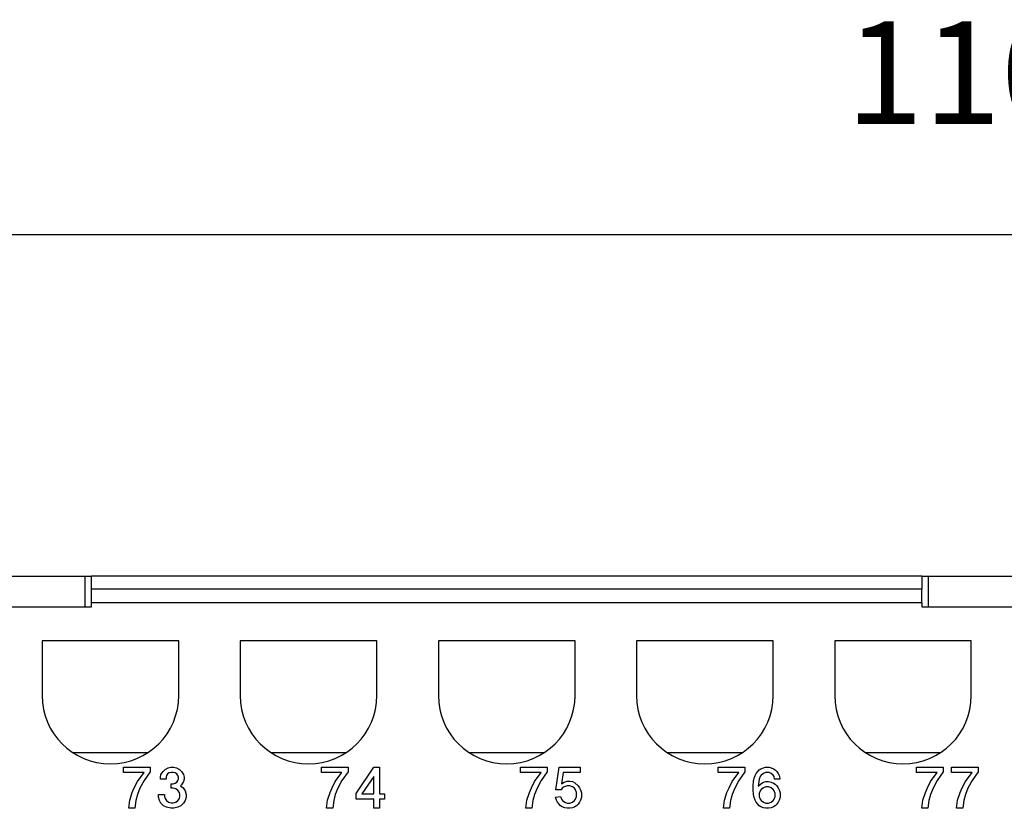
# Model space of a CAD drawing. Units: inches. Extents: x -243 to -33, y 82 to 379.
# Drawn here: x -188 to -160, y 316 to 339 of the extents above; entities that cross this region are included whole.
import ezdxf

# ---------------------------------------------------------------- set-up
doc = ezdxf.new("R2010")
doc.units = ezdxf.units.IN
doc.layers.add('1', color=7, linetype='Continuous')
doc.styles.add('CONVERTER_13', font='simplex.shx', dxfattribs={"width": 0.95})
doc.dimstyles.new('ME10_DIM_11', dxfattribs={"dimtxt": 3, "dimasz": 3, "dimexe": 1, "dimexo": 0.5, "dimgap": 2, "dimtad": 1, "dimdsep": 46, "dimtxsty": 'CONVERTER_13', "dimsah": 1, "dimcen": 0.09, "dimclrd": 2, "dimclre": 2, "dimclrt": 4, "dimadec": 0, "dimazin": 0, "dimtfac": 1, "dimtdec": 4, "dimtix": 1, "dimtmove": 0, "dimatfit": 3, "dimfxl": 1, "dimtolj": 1, "dimtzin": 0, "dimarcsym": 0})

# ---------------------------------------------------------------- blocks, each defined once
blk = doc.blocks.new('*D3')
at = {"layer": '1', "color": 2, "linetype": 'Continuous'}
for p, q in [((-215.127, 320.006), (-215.127, 334.006)), ((-104.127, 320.006), (-104.127, 334.006)), ((-215.127, 333.006), (-104.127, 333.006))]:
    blk.add_line(p, q, dxfattribs=at)
at = {"layer": '1', "color": 2}
for points in [[(-212.127, 333.401), (-212.127, 332.611), (-215.127, 333.006)], [(-107.127, 332.611), (-107.127, 333.401), (-104.127, 333.006)]]:
    blk.add_solid(points, dxfattribs=at)
at = {"layer": '1', "color": 4, "insert": (-164.202, 335.306), "char_height": 3, "attachment_point": 7, "rotation": 0.0001, "line_spacing_factor": 0.60024, "style": 'CONVERTER_13'}
blk.add_mtext('110,5', dxfattribs=at)

msp = doc.modelspace()

# ---------------------------------------------------------------- linework, layer by layer
at = {"color": 7, "linetype": 'Continuous'}
for p, q in [((-190.777, 323.006), (-186.477, 323.006)), ((-186.477, 323.006), (-186.477, 322.106)), ((-186.477, 323.006), (-186.277, 323.006)), ((-186.277, 322.619), (-186.277, 323.006)), ((-161.977, 323.006), (-186.277, 323.006)), ((-161.977, 323.006), (-161.977, 322.619)), ((-161.977, 323.006), (-161.777, 323.006)), ((-161.777, 323.006), (-157.477, 323.006)), ((-161.777, 322.106), (-161.777, 323.006)), ((-186.277, 322.222), (-186.277, 322.619)), ((-161.977, 322.222), (-161.977, 322.619)), ((-186.277, 322.106), (-186.277, 322.222)), ((-161.977, 322.222), (-161.977, 322.106)), ((-190.777, 322.106), (-186.477, 322.106)), ((-186.477, 322.106), (-186.277, 322.106)), ((-161.977, 322.106), (-161.777, 322.106)), ((-161.777, 322.106), (-157.477, 322.106)), ((-183.727, 321.106), (-187.727, 321.106)), ((-187.727, 321.106), (-187.727, 319.506)), ((-183.727, 319.506), (-183.727, 321.106)), ((-181.927, 321.106), (-181.927, 319.506)), ((-177.927, 321.106), (-181.927, 321.106)), ((-177.927, 319.506), (-177.927, 321.106)), ((-176.127, 321.106), (-176.127, 319.506)), ((-172.127, 321.106), (-176.127, 321.106)), ((-172.127, 319.506), (-172.127, 321.106)), ((-170.327, 321.106), (-170.327, 319.506)), ((-166.327, 321.106), (-170.327, 321.106)), ((-166.327, 319.506), (-166.327, 321.106)), ((-164.527, 321.106), (-164.527, 319.506)), ((-160.527, 321.106), (-164.527, 321.106)), ((-160.527, 319.506), (-160.527, 321.106)), ((-186.831, 317.839), (-184.622, 317.839)), ((-181.031, 317.839), (-178.822, 317.839)), ((-175.231, 317.839), (-173.022, 317.839)), ((-169.431, 317.839), (-167.222, 317.839)), ((-163.631, 317.839), (-161.422, 317.839)), ((-185.342, 317.406), (-184.562, 317.406)), ((-185.342, 317.256), (-185.342, 317.406)), ((-184.562, 317.406), (-184.562, 317.271)), ((-184.187, 317.286), (-184.127, 317.346)), ((-184.127, 317.346), (-184.037, 317.391)), ((-184.037, 317.391), (-183.962, 317.406)), ((-183.962, 317.406), (-183.872, 317.406)), ((-183.872, 317.406), (-183.797, 317.391)), ((-183.797, 317.391), (-183.707, 317.346)), ((-183.707, 317.346), (-183.647, 317.286)), ((-179.549, 317.256), (-179.549, 317.406)), ((-179.549, 317.406), (-178.769, 317.406)), ((-178.769, 317.406), (-178.769, 317.271)), ((-178.529, 316.641), (-178.019, 317.406)), ((-178.019, 317.406), (-177.854, 317.406)), ((-177.854, 317.406), (-177.854, 316.626)), ((-173.719, 317.256), (-173.719, 317.406)), ((-173.719, 317.406), (-172.939, 317.406)), ((-172.939, 317.406), (-172.939, 317.271)), ((-172.684, 316.746), (-172.594, 317.406)), ((-172.594, 317.406), (-171.979, 317.406)), ((-171.979, 317.406), (-171.979, 317.256)), ((-167.934, 317.256), (-167.934, 317.406)), ((-167.934, 317.406), (-167.154, 317.406)), ((-167.154, 317.406), (-167.154, 317.271)), ((-166.779, 317.286), (-166.734, 317.331)), ((-166.734, 317.331), (-166.689, 317.361)), ((-166.689, 317.361), (-166.614, 317.391)), ((-166.614, 317.391), (-166.554, 317.406)), ((-166.554, 317.406), (-166.449, 317.406)), ((-166.449, 317.406), (-166.389, 317.391)), ((-166.389, 317.391), (-166.314, 317.361)), ((-166.314, 317.361), (-166.269, 317.331)), ((-166.269, 317.331), (-166.224, 317.286)), ((-162.127, 317.406), (-161.347, 317.406)), ((-162.127, 317.256), (-162.127, 317.406)), ((-161.347, 317.406), (-161.347, 317.271)), ((-161.107, 317.256), (-161.107, 317.406)), ((-161.107, 317.406), (-160.327, 317.406)), ((-160.327, 317.406), (-160.327, 317.271)), ((-184.742, 317.256), (-185.342, 317.256)), ((-184.937, 316.986), (-184.742, 317.256)), ((-184.562, 317.271), (-184.742, 317.016)), ((-184.262, 317.121), (-184.247, 317.196)), ((-184.262, 317.061), (-184.262, 317.121)), ((-184.097, 317.061), (-184.262, 317.061)), ((-184.247, 317.196), (-184.187, 317.286)), ((-184.082, 317.166), (-184.097, 317.121)), ((-184.097, 317.121), (-184.097, 317.061)), ((-184.052, 317.211), (-184.082, 317.166)), ((-184.007, 317.241), (-184.052, 317.211)), ((-183.947, 317.256), (-184.007, 317.241)), ((-183.887, 317.256), (-183.947, 317.256)), ((-183.827, 317.241), (-183.887, 317.256)), ((-183.782, 317.211), (-183.827, 317.241)), ((-183.752, 317.166), (-183.782, 317.211)), ((-183.737, 317.121), (-183.752, 317.166)), ((-183.752, 317.016), (-183.737, 317.061)), ((-183.737, 317.061), (-183.737, 317.121)), ((-183.647, 317.286), (-183.587, 317.196)), ((-183.587, 317.196), (-183.572, 317.121)), ((-183.572, 317.061), (-183.587, 316.986)), ((-183.572, 317.121), (-183.572, 317.061)), ((-178.949, 317.256), (-179.549, 317.256)), ((-179.144, 316.986), (-178.949, 317.256)), ((-178.769, 317.271), (-178.949, 317.016)), ((-178.019, 317.136), (-178.364, 316.626)), ((-178.019, 316.626), (-178.019, 317.136)), ((-173.119, 317.256), (-173.719, 317.256)), ((-173.314, 316.986), (-173.119, 317.256)), ((-172.939, 317.271), (-173.119, 317.016)), ((-172.474, 317.256), (-172.519, 316.926)), ((-171.979, 317.256), (-172.474, 317.256)), ((-167.334, 317.256), (-167.934, 317.256)), ((-167.529, 316.986), (-167.334, 317.256)), ((-167.154, 317.271), (-167.334, 317.016)), ((-166.899, 317.001), (-166.884, 317.091)), ((-166.884, 317.091), (-166.854, 317.166)), ((-166.854, 317.166), (-166.824, 317.226)), ((-166.824, 317.226), (-166.779, 317.286)), ((-166.734, 317.061), (-166.764, 316.851)), ((-166.704, 317.136), (-166.734, 317.061)), ((-166.674, 317.181), (-166.704, 317.136)), ((-166.614, 317.226), (-166.674, 317.181)), ((-166.554, 317.256), (-166.614, 317.226)), ((-166.449, 317.256), (-166.554, 317.256)), ((-166.389, 317.226), (-166.449, 317.256)), ((-166.329, 317.181), (-166.389, 317.226)), ((-166.299, 317.136), (-166.329, 317.181)), ((-166.284, 317.061), (-166.299, 317.136)), ((-166.134, 317.061), (-166.284, 317.061)), ((-166.224, 317.286), (-166.179, 317.226)), ((-166.179, 317.226), (-166.149, 317.166)), ((-166.149, 317.166), (-166.134, 317.091)), ((-166.134, 317.091), (-166.134, 317.061)), ((-161.527, 317.256), (-162.127, 317.256)), ((-161.722, 316.986), (-161.527, 317.256)), ((-161.347, 317.271), (-161.527, 317.016)), ((-160.507, 317.256), (-161.107, 317.256)), ((-160.702, 316.986), (-160.507, 317.256)), ((-160.327, 317.271), (-160.507, 317.016)), ((-185.087, 316.671), (-185.027, 316.806)), ((-185.027, 316.806), (-184.937, 316.986)), ((-184.862, 316.791), (-184.937, 316.611)), ((-184.742, 317.016), (-184.862, 316.791)), ((-183.947, 316.926), (-183.887, 316.926)), ((-183.947, 316.791), (-183.947, 316.926)), ((-183.887, 316.791), (-183.947, 316.791)), ((-183.887, 316.926), (-183.827, 316.941)), ((-183.812, 316.776), (-183.887, 316.791)), ((-183.827, 316.941), (-183.782, 316.971)), ((-183.752, 316.731), (-183.812, 316.776)), ((-183.782, 316.971), (-183.752, 317.016)), ((-183.647, 316.896), (-183.677, 316.866)), ((-183.677, 316.866), (-183.602, 316.806)), ((-183.587, 316.986), (-183.647, 316.896)), ((-183.602, 316.806), (-183.542, 316.716)), ((-179.294, 316.671), (-179.234, 316.806)), ((-179.234, 316.806), (-179.144, 316.986)), ((-179.069, 316.791), (-179.144, 316.611)), ((-178.949, 317.016), (-179.069, 316.791)), ((-173.464, 316.671), (-173.404, 316.806)), ((-173.404, 316.806), (-173.314, 316.986)), ((-173.239, 316.791), (-173.314, 316.611)), ((-173.119, 317.016), (-173.239, 316.791)), ((-172.534, 316.746), (-172.684, 316.746)), ((-172.504, 316.791), (-172.534, 316.746)), ((-172.519, 316.926), (-172.444, 316.971)), ((-172.444, 316.836), (-172.504, 316.791)), ((-172.444, 316.971), (-172.354, 317.001)), ((-172.354, 316.866), (-172.444, 316.836)), ((-172.354, 317.001), (-172.279, 317.001)), ((-172.279, 316.866), (-172.354, 316.866)), ((-172.279, 317.001), (-172.204, 316.986)), ((-172.204, 316.836), (-172.279, 316.866)), ((-172.204, 316.986), (-172.129, 316.956)), ((-172.144, 316.791), (-172.204, 316.836)), ((-172.114, 316.746), (-172.144, 316.791)), ((-172.129, 316.956), (-172.039, 316.866)), ((-172.084, 316.671), (-172.114, 316.746)), ((-172.039, 316.866), (-171.994, 316.806)), ((-171.994, 316.806), (-171.964, 316.746)), ((-171.964, 316.746), (-171.934, 316.656)), ((-167.679, 316.671), (-167.619, 316.806)), ((-167.619, 316.806), (-167.529, 316.986)), ((-167.454, 316.791), (-167.529, 316.611)), ((-167.334, 317.016), (-167.454, 316.791)), ((-166.914, 316.866), (-166.899, 317.001)), ((-166.914, 316.746), (-166.914, 316.866)), ((-166.899, 316.611), (-166.914, 316.746)), ((-166.764, 316.851), (-166.689, 316.926)), ((-166.674, 316.761), (-166.704, 316.716)), ((-166.689, 316.926), (-166.614, 316.971)), ((-166.614, 316.806), (-166.674, 316.761)), ((-166.614, 316.971), (-166.539, 316.986)), ((-166.539, 316.836), (-166.614, 316.806)), ((-166.539, 316.986), (-166.464, 316.986)), ((-166.464, 316.836), (-166.539, 316.836)), ((-166.464, 316.986), (-166.389, 316.971)), ((-166.389, 316.806), (-166.464, 316.836)), ((-166.389, 316.971), (-166.314, 316.941)), ((-166.329, 316.761), (-166.389, 316.806)), ((-166.299, 316.716), (-166.329, 316.761)), ((-166.314, 316.941), (-166.269, 316.911)), ((-166.269, 316.911), (-166.224, 316.866)), ((-166.224, 316.866), (-166.179, 316.806)), ((-166.179, 316.806), (-166.149, 316.746)), ((-166.149, 316.746), (-166.119, 316.656)), ((-161.872, 316.671), (-161.812, 316.806)), ((-161.812, 316.806), (-161.722, 316.986)), ((-161.647, 316.791), (-161.722, 316.611)), ((-161.527, 317.016), (-161.647, 316.791)), ((-160.852, 316.671), (-160.792, 316.806)), ((-160.792, 316.806), (-160.702, 316.986)), ((-160.627, 316.791), (-160.702, 316.611)), ((-160.507, 317.016), (-160.627, 316.791)), ((-185.162, 316.446), (-185.087, 316.671)), ((-184.937, 316.611), (-184.982, 316.431)), ((-184.322, 316.536), (-184.322, 316.611)), ((-184.322, 316.611), (-184.142, 316.611)), ((-184.292, 316.431), (-184.322, 316.536)), ((-184.142, 316.611), (-184.142, 316.551)), ((-184.142, 316.551), (-184.127, 316.491)), ((-184.127, 316.491), (-184.082, 316.431)), ((-183.707, 316.671), (-183.752, 316.731)), ((-183.752, 316.431), (-183.707, 316.491)), ((-183.692, 316.611), (-183.707, 316.671)), ((-183.707, 316.491), (-183.692, 316.551)), ((-183.692, 316.551), (-183.692, 316.611)), ((-183.542, 316.716), (-183.512, 316.611)), ((-183.512, 316.536), (-183.542, 316.431)), ((-183.512, 316.611), (-183.512, 316.536)), ((-179.369, 316.446), (-179.294, 316.671)), ((-179.144, 316.611), (-179.189, 316.431)), ((-178.529, 316.476), (-178.529, 316.641)), ((-178.019, 316.476), (-178.529, 316.476)), ((-178.364, 316.626), (-178.019, 316.626)), ((-178.019, 316.206), (-178.019, 316.476)), ((-177.854, 316.626), (-177.704, 316.626)), ((-177.704, 316.476), (-177.854, 316.476)), ((-177.854, 316.476), (-177.854, 316.206)), ((-177.704, 316.626), (-177.704, 316.476)), ((-173.539, 316.446), (-173.464, 316.671)), ((-173.314, 316.611), (-173.359, 316.431)), ((-172.699, 316.536), (-172.549, 316.551)), ((-172.669, 316.446), (-172.699, 316.536)), ((-172.549, 316.551), (-172.519, 316.476)), ((-172.519, 316.476), (-172.489, 316.431)), ((-172.144, 316.431), (-172.114, 316.476)), ((-172.114, 316.476), (-172.084, 316.551)), ((-172.084, 316.551), (-172.084, 316.671)), ((-171.934, 316.536), (-171.964, 316.446)), ((-171.934, 316.656), (-171.934, 316.536)), ((-167.754, 316.446), (-167.679, 316.671)), ((-167.529, 316.611), (-167.574, 316.431)), ((-166.884, 316.521), (-166.899, 316.611)), ((-166.854, 316.446), (-166.884, 316.521)), ((-166.704, 316.716), (-166.734, 316.641)), ((-166.734, 316.641), (-166.734, 316.551)), ((-166.734, 316.551), (-166.704, 316.476)), ((-166.704, 316.476), (-166.674, 316.431)), ((-166.329, 316.431), (-166.299, 316.476)), ((-166.269, 316.641), (-166.299, 316.716)), ((-166.299, 316.476), (-166.269, 316.551)), ((-166.269, 316.551), (-166.269, 316.641)), ((-166.119, 316.536), (-166.149, 316.446)), ((-166.119, 316.656), (-166.119, 316.536)), ((-161.947, 316.446), (-161.872, 316.671)), ((-161.722, 316.611), (-161.767, 316.431)), ((-160.927, 316.446), (-160.852, 316.671)), ((-160.702, 316.611), (-160.747, 316.431)), ((-185.192, 316.206), (-185.162, 316.446)), ((-185.012, 316.206), (-185.192, 316.206)), ((-184.982, 316.431), (-185.012, 316.206)), ((-184.247, 316.356), (-184.292, 316.431)), ((-184.172, 316.281), (-184.247, 316.356)), ((-184.082, 316.236), (-184.172, 316.281)), ((-184.082, 316.431), (-184.022, 316.386)), ((-183.962, 316.206), (-184.082, 316.236)), ((-184.022, 316.386), (-183.947, 316.371)), ((-183.872, 316.206), (-183.962, 316.206)), ((-183.947, 316.371), (-183.887, 316.371)), ((-183.887, 316.371), (-183.812, 316.386)), ((-183.752, 316.236), (-183.872, 316.206)), ((-183.812, 316.386), (-183.752, 316.431)), ((-183.662, 316.281), (-183.752, 316.236)), ((-183.587, 316.356), (-183.662, 316.281)), ((-183.542, 316.431), (-183.587, 316.356)), ((-179.399, 316.206), (-179.369, 316.446)), ((-179.219, 316.206), (-179.399, 316.206)), ((-179.189, 316.431), (-179.219, 316.206)), ((-177.854, 316.206), (-178.019, 316.206)), ((-173.569, 316.206), (-173.539, 316.446)), ((-173.389, 316.206), (-173.569, 316.206)), ((-173.359, 316.431), (-173.389, 316.206)), ((-172.639, 316.386), (-172.669, 316.446)), ((-172.594, 316.326), (-172.639, 316.386)), ((-172.549, 316.281), (-172.594, 316.326)), ((-172.504, 316.251), (-172.549, 316.281)), ((-172.429, 316.221), (-172.504, 316.251)), ((-172.489, 316.431), (-172.429, 316.386)), ((-172.429, 316.386), (-172.354, 316.356)), ((-172.354, 316.206), (-172.429, 316.221)), ((-172.354, 316.356), (-172.279, 316.356)), ((-172.279, 316.206), (-172.354, 316.206)), ((-172.279, 316.356), (-172.204, 316.386)), ((-172.204, 316.221), (-172.279, 316.206)), ((-172.204, 316.386), (-172.144, 316.431)), ((-172.129, 316.251), (-172.204, 316.221)), ((-172.084, 316.281), (-172.129, 316.251)), ((-172.039, 316.326), (-172.084, 316.281)), ((-171.994, 316.386), (-172.039, 316.326)), ((-171.964, 316.446), (-171.994, 316.386)), ((-167.784, 316.206), (-167.754, 316.446)), ((-167.604, 316.206), (-167.784, 316.206)), ((-167.574, 316.431), (-167.604, 316.206)), ((-166.824, 316.386), (-166.854, 316.446)), ((-166.779, 316.326), (-166.824, 316.386)), ((-166.734, 316.281), (-166.779, 316.326)), ((-166.689, 316.251), (-166.734, 316.281)), ((-166.614, 316.221), (-166.689, 316.251)), ((-166.674, 316.431), (-166.614, 316.386)), ((-166.614, 316.386), (-166.539, 316.356)), ((-166.539, 316.206), (-166.614, 316.221)), ((-166.539, 316.356), (-166.464, 316.356)), ((-166.464, 316.206), (-166.539, 316.206)), ((-166.464, 316.356), (-166.389, 316.386)), ((-166.389, 316.221), (-166.464, 316.206)), ((-166.389, 316.386), (-166.329, 316.431)), ((-166.314, 316.251), (-166.389, 316.221)), ((-166.269, 316.281), (-166.314, 316.251)), ((-166.224, 316.326), (-166.269, 316.281)), ((-166.179, 316.386), (-166.224, 316.326)), ((-166.149, 316.446), (-166.179, 316.386)), ((-161.977, 316.206), (-161.947, 316.446)), ((-161.797, 316.206), (-161.977, 316.206)), ((-161.767, 316.431), (-161.797, 316.206)), ((-160.957, 316.206), (-160.927, 316.446)), ((-160.777, 316.206), (-160.957, 316.206)), ((-160.747, 316.431), (-160.777, 316.206))]:
    msp.add_line(p, q, dxfattribs=at)
at = {"color": 2, "linetype": 'Continuous'}
for p, q in [((-161.977, 322.619), (-186.277, 322.619)), ((-161.977, 322.222), (-186.277, 322.222))]:
    msp.add_line(p, q, dxfattribs=at)
at = {"color": 7, "linetype": 'Continuous'}
for centre in [(-185.727, 319.506), (-179.927, 319.506), (-174.127, 319.506), (-168.327, 319.506), (-162.527, 319.506)]:
    msp.add_arc(centre, 2, 180, 0, dxfattribs=at)

# ---------------------------------------------------------------- dimensions: what is measured, and where the dimension line sits
at = {"layer": '1'}
dim = msp.add_linear_dim(base=(-215.127, 333.006), p1=(-104.127, 319.506), p2=(-215.127, 319.506), text='110,5', dimstyle='ME10_DIM_11', dxfattribs=at)
dim.commit()
dim.dimension.update_dxf_attribs({"geometry": '*D3', "text_midpoint": (-159.627, 336.656), "text_rotation": 0.0001})

doc.saveas('drawing.dxf')
